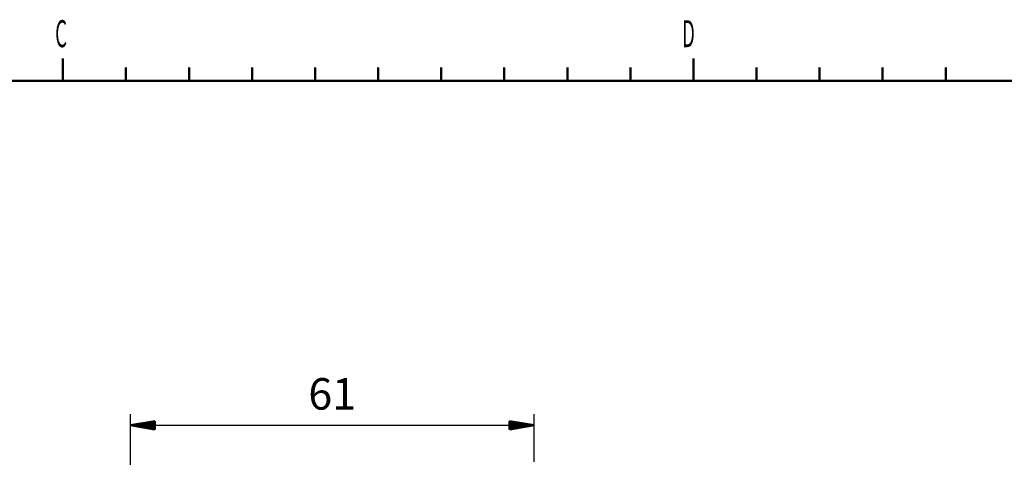
# Model space of a CAD drawing. Units: millimetres. Extents: x 35 to 615, y 607 to 1019.
# Drawn here: x 277 to 387, y 962 to 1011 of the extents above; entities that cross this region are included whole.
import ezdxf

# ---------------------------------------------------------------- set-up
doc = ezdxf.new("R2010")
doc.units = ezdxf.units.MM
doc.header["$LTSCALE"] = 0.582389
doc.layers.add('0001_02', color=7, linetype='Continuous')
doc.styles.get("Standard").update_dxf_attribs({"font": 'txt', "bigfont": 'extfont2'})
doc.dimstyles.get("Standard").update_dxf_attribs({"dimtxt": 2.5, "dimasz": 2.5, "dimexe": 1.25, "dimexo": 0.625, "dimtad": 1, "dimzin": 0, "dimdsep": 46, "dimtxsty": 'Standard', "dimcen": 2.5, "dimadec": 0, "dimazin": 0, "dimtfac": 0.75, "dimtmove": 0, "dimatfit": 3, "dimfxl": 1, "dimarcsym": 0})

# ---------------------------------------------------------------- blocks, each defined once
blk = doc.blocks.new('*D53')
at = {"layer": '0001_02', "color": 0, "linetype": 'Continuous', "lineweight": 25}
for p, q in [((289.57, 958.5), (289.57, 966.92)), ((334.39, 961.6), (334.39, 966.92)), ((289.57, 965.67), (334.39, 965.67))]:
    blk.add_line(p, q, dxfattribs=at)
at = {"layer": 'Defpoints', "color": 0}
for p in [(334.39, 965.67), (334.39, 960.35), (289.57, 957.25)]:
    blk.add_point(p, dxfattribs=at)
at = {"layer": '0001_02', "color": 0, "lineweight": 25, "insert": (311.98, 968.71), "char_height": 3.5, "attachment_point": 5}
blk.add_mtext('61', dxfattribs=at)
blk = doc.blocks.new('_NONE')
blk = doc.blocks.new('JZB_0015')
at = {"layer": '0001_02', "color": 3, "linetype": 'Continuous', "lineweight": 50}
for p, q in [((0, 0.46), (2.73, 0.91)), ((2.73, 0.68), (0, 0.46)), ((0, 0.46), (2.73, 0.46)), ((2.73, 0), (0, 0.46)), ((2.73, 0.23), (0, 0.46)), ((2.73, 0), (2.73, 0.91))]:
    blk.add_line(p, q, dxfattribs=at)
blk = doc.blocks.new('JZB_0016')
at = {"layer": '0001_02', "color": 3, "linetype": 'Continuous', "lineweight": 50}
for p, q in [((0, 0.91), (0, 0)), ((0, 0.91), (2.73, 0.46)), ((0, 0.68), (2.73, 0.46)), ((2.73, 0.46), (0, 0.46)), ((2.73, 0.46), (0, 0)), ((0, 0.23), (2.73, 0.46))]:
    blk.add_line(p, q, dxfattribs=at)
blk = doc.blocks.new('JZB_0017')
at = {"color": 7, "linetype": 'Continuous', "lineweight": 50}
for p, q in [((247.48, 399.69), (247.48, 398.69)), ((317.48, 399.69), (317.48, 398.69)), ((247.48, 398.69), (247.48, 397.19)), ((254.48, 398.69), (254.48, 397.19)), ((261.48, 398.69), (261.48, 397.19)), ((268.48, 398.69), (268.48, 397.19)), ((275.48, 398.69), (275.48, 397.19)), ((282.48, 398.69), (282.48, 397.19)), ((289.48, 398.69), (289.48, 397.19)), ((296.48, 398.69), (296.48, 397.19)), ((303.48, 398.69), (303.48, 397.19)), ((310.48, 398.69), (310.48, 397.19)), ((317.48, 398.69), (317.48, 397.19)), ((324.48, 398.69), (324.48, 397.19)), ((331.48, 398.69), (331.48, 397.19)), ((338.48, 398.69), (338.48, 397.19)), ((345.48, 398.69), (345.48, 397.19)), ((572.48, 397.19), (37.48, 397.19))]:
    blk.add_line(p, q, dxfattribs=at)
at = {"color": 7, "lineweight": 25, "char_height": 3, "attachment_point": 7}
for s, insert in [('\\A1;\\W0.5000;C', (246.63, 400.93)), ('\\A1;\\W0.5000;D', (316.22, 400.93))]:
    blk.add_mtext(s, dxfattribs=dict(at, insert=insert))

msp = doc.modelspace()

# ---------------------------------------------------------------- block references
for name, p in [('JZB_0017', (34.6029, 606.7485)), ('JZB_0015', (289.571, 965.2188)), ('JZB_0016', (331.6568, 965.2188))]:
    msp.add_blockref(name, p)

# ---------------------------------------------------------------- dimensions: what is measured, and where the dimension line sits
at = {"layer": '0001_02', "color": 3, "linetype": 'Continuous', "lineweight": 25}
dim = msp.add_linear_dim(base=(334.3906, 965.6744), p1=(289.5711, 957.2526), p2=(334.3906, 960.3524), text='61', dimstyle='Standard', override={"dimtxt": 3.5, "dimasz": 3.75, "dimexo": 1.25, "dimgap": 1.25, "dimdec": 3, "dimblk": 'NONE', "dimclrd": 0, "dimclre": 0, "dimclrt": 0, "dimtp": 0, "dimtm": 0, "dimlwd": 25, "dimlwe": 25}, dxfattribs=at)
dim.commit()
dim.dimension.update_dxf_attribs({"geometry": '*D53', "text_midpoint": (311.9808, 965.6744), "dimtype": 160})

doc.saveas('drawing.dxf')
